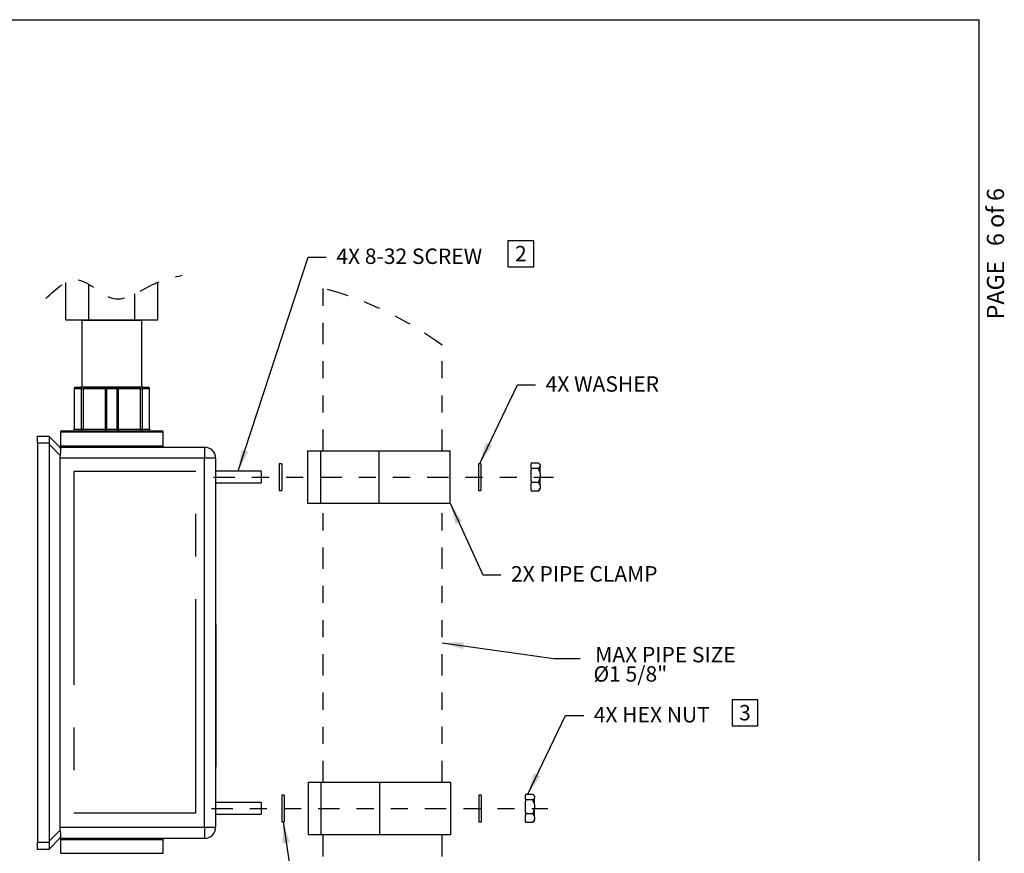
# Model space of a CAD drawing. Extents: x 2.2 to 12.5, y 1.2 to 9.
# Drawn here: x 6.8 to 12.5, y 4.2 to 9 of the extents above; entities that cross this region are included whole.
import ezdxf
from ezdxf.enums import TextEntityAlignment as Align

# ---------------------------------------------------------------- set-up
doc = ezdxf.new("R2010")
doc.units = 0
doc.header["$MEASUREMENT"] = 0
doc.linetypes.add('PHANTOM', pattern=[2.5, 1.25, -0.25, 0.25, -0.25, 0.25, -0.25])
doc.layers.get('0').update_dxf_attribs({"linetype": 'CONTINUOUS'})
for name, color, linetype in [('CUSTOMER', 2, 'PHANTOM'), ('NOTES', 4, 'CONTINUOUS'), ('TEXT', 1, 'CONTINUOUS'), ('zBORDER', 8, 'CONTINUOUS'), ('zPAGE', 4, 'CONTINUOUS')]:
    doc.layers.add(name, color=color, linetype=linetype)
doc.styles.add('ARIAL', font='ARIAL.TTF')
doc.styles.get("Standard").update_dxf_attribs({"font": 'SIMPLEX.shx'})
doc.dimstyles.get("Standard").update_dxf_attribs({"dimtxt": 0.18, "dimasz": 0.18, "dimexe": 0.18, "dimexo": 0.0625, "dimgap": 0.09, "dimtad": 0, "dimtih": 1, "dimtoh": 1, "dimdec": 4, "dimzin": 0, "dimdsep": 46, "dimtxsty": 'Standard', "dimcen": 0.09, "dimadec": 0, "dimazin": 0, "dimtfac": 1, "dimtdec": 4, "dimtofl": 0, "dimtmove": 0, "dimatfit": 3, "dimfxl": 0, "dimtolj": 1, "dimtzin": 0, "dimarcsym": 0})

# ---------------------------------------------------------------- blocks, each defined once
blk = doc.blocks.new('A SIZE_INST')
at = {"layer": 'zBORDER'}
for p in [(0.2638, 7.7875), (10.4563, 0.1725)]:
    blk.add_line(p, (10.4563, 7.7875), dxfattribs=at)
at = {"layer": 'zBORDER', "color": 4, "style": 'ARIAL'}
for tag, height, p in [('#1', 0.045, (6.4193, 0.5197)), ('#2', 0.045, (6.8239, 0.5155)), ('REVNAME', 0.045, (7.0574, 0.5158)), ('PART#', 0.07, (10.1105, 0.4999)), ('MODEL(S)', 0.08, (8.4981, 0.4525)), ('NAME1', 0.045, (6.4588, 0.364)), ('NAME2', 0.045, (7.0567, 0.3632)), ('TITLE:', 0.08, (8.4959, 0.3278)), ('REV.', 0.07, (10.1282, 0.3073)), ('NAME3', 0.045, (6.4999, 0.2116)), ('1', 0.0504, (10.0824, 0.2116)), ('X', 0.0504, (10.3312, 0.2116))]:
    blk.add_attdef(tag, text='', height=height, dxfattribs=at).set_placement(p, align=Align.MIDDLE_CENTER)
at = {"layer": 'zBORDER', "color": 4, "style": 'ARIAL', "width": 0.9}
for tag, p in [('DATE2', (6.9573, 0.2116)), ('SC', (7.5641, 0.2116)), ('DWG.TYPE', (8.879, 0.2116))]:
    blk.add_attdef(tag, text='', height=0.045, dxfattribs=at).set_placement(p, align=Align.MIDDLE_CENTER)
at = {"layer": 'zBORDER', "color": 4, "style": 'ARIAL'}
blk.add_attdef('YR', (0.5148, 0.0298), '', height=0.1, dxfattribs=at)
at = {"layer": 'zPAGE', "color": 4, "style": 'ARIAL'}
blk.add_text('PAGE', height=0.1, rotation=90, dxfattribs=at).set_placement((10.6009, 6.0329))
blk.add_attdef("PG#'S", (10.6009, 6.462), '', height=0.1, rotation=90, dxfattribs=at)

msp = doc.modelspace()

# ---------------------------------------------------------------- linework, layer by layer
at = {"linetype": 'Continuous', "lineweight": -3}
for p, q in [((7.0365, 7.2865), (7.0365, 7.5072)), ((7.1709, 7.2865), (7.1709, 7.4976)), ((7.5742, 7.2865), (7.5742, 7.5091)), ((7.4398, 7.2865), (7.4398, 7.4415)), ((7.1709, 7.2865), (7.0365, 7.2865)), ((7.4806, 7.2849), (7.1301, 7.2849)), ((7.4398, 7.2865), (7.1709, 7.2865)), ((7.5742, 7.2865), (7.4398, 7.2865)), ((7.1278, 6.886), (7.0844, 6.886)), ((7.0927, 6.8944), (7.1246, 6.8944)), ((7.1439, 6.8944), (7.1246, 6.8944)), ((7.1278, 6.6482), (7.1278, 6.886)), ((7.1278, 6.886), (7.1375, 6.886)), ((7.4806, 6.896), (7.1301, 6.896)), ((7.1375, 6.886), (7.1375, 6.6482)), ((7.2675, 6.886), (7.1375, 6.886)), ((7.1439, 6.8944), (7.2689, 6.8944)), ((7.2675, 6.6482), (7.2675, 6.886)), ((7.2675, 6.886), (7.2743, 6.886)), ((7.2826, 6.8944), (7.2689, 6.8944)), ((7.2743, 6.886), (7.2743, 6.6482)), ((7.3364, 6.886), (7.2743, 6.886)), ((7.2826, 6.8944), (7.3281, 6.8944)), ((7.3418, 6.8944), (7.3281, 6.8944)), ((7.3364, 6.6482), (7.3364, 6.886)), ((7.3364, 6.886), (7.3432, 6.886)), ((7.3418, 6.8944), (7.4669, 6.8944)), ((7.3432, 6.886), (7.3432, 6.6482)), ((7.4732, 6.886), (7.3432, 6.886)), ((7.4861, 6.8944), (7.4669, 6.8944)), ((7.4732, 6.6482), (7.4732, 6.886)), ((7.4732, 6.886), (7.4829, 6.886)), ((7.4829, 6.886), (7.4829, 6.6482)), ((7.5263, 6.886), (7.4829, 6.886)), ((7.4861, 6.8944), (7.518, 6.8944)), ((7.6058, 6.6315), (7.0049, 6.6315)), ((7.0133, 6.6398), (7.5974, 6.6398)), ((7.0844, 6.6482), (7.1278, 6.6482)), ((7.1278, 6.6482), (7.1375, 6.6482)), ((7.1375, 6.6482), (7.2675, 6.6482)), ((7.2675, 6.6482), (7.2743, 6.6482)), ((7.2743, 6.6482), (7.3364, 6.6482)), ((7.3364, 6.6482), (7.3432, 6.6482)), ((7.3432, 6.6482), (7.4732, 6.6482)), ((7.4732, 6.6482), (7.4829, 6.6482)), ((7.4829, 6.6482), (7.5263, 6.6482)), ((6.8693, 6.6085), (6.9382, 6.6085)), ((6.8693, 6.5668), (6.8693, 6.6085)), ((6.9382, 6.6085), (6.9382, 6.5668)), ((6.9382, 6.6065), (7.003, 6.5417)), ((6.9382, 6.5668), (6.8693, 6.5668)), ((6.8693, 6.5668), (6.8693, 4.2303)), ((6.9382, 6.5668), (6.9382, 4.2303)), ((7.003, 6.4956), (6.9382, 6.5604)), ((7.0008, 6.5439), (7.8473, 6.5439)), ((7.0049, 6.5522), (7.6058, 6.5522)), ((7.8473, 6.5439), (7.8473, 6.4788)), ((7.0008, 6.4788), (7.0008, 4.3184)), ((7.8473, 6.4788), (7.0008, 6.4788)), ((7.8473, 4.3184), (7.8473, 6.4788)), ((7.9124, 6.4788), (7.8473, 6.4788)), ((7.9124, 6.4788), (7.9124, 6.3958)), ((7.9124, 6.3414), (7.9124, 4.4557)), ((7.9124, 5.505), (7.9166, 5.505)), ((7.9166, 5.4662), (7.9166, 5.505)), ((7.9124, 5.4662), (7.9166, 5.4662)), ((7.9166, 4.7093), (7.9166, 5.4662)), ((7.9124, 4.7093), (7.9166, 4.7093)), ((7.9124, 4.6705), (7.9166, 4.6705)), ((7.9166, 4.6705), (7.9166, 4.7093)), ((7.9124, 4.4013), (7.9124, 4.3184)), ((6.9382, 4.2367), (7.003, 4.3015)), ((7.0008, 4.3184), (7.8473, 4.3184)), ((7.8473, 4.3184), (7.8473, 4.2533)), ((7.8473, 4.3184), (7.9124, 4.3184)), ((6.8693, 4.2303), (6.9382, 4.2303)), ((6.8693, 4.1886), (6.8693, 4.2303)), ((7.003, 4.2555), (6.9382, 4.1907)), ((6.9382, 4.2303), (6.9382, 4.1886)), ((7.8473, 4.2533), (7.0008, 4.2533)), ((7.6058, 4.245), (7.0049, 4.245)), ((6.9382, 4.1886), (6.8693, 4.1886)), ((7.0049, 4.1657), (7.6058, 4.1657))]:
    msp.add_line(p, q, dxfattribs=at)
at = {"color": 7, "linetype": 'Continuous', "lineweight": -3}
for p, q in [((8.4503, 6.522), (8.4503, 6.2153)), ((8.4503, 6.522), (8.5254, 6.522)), ((8.5254, 6.522), (8.5254, 6.2153)), ((8.5254, 6.522), (8.8675, 6.522)), ((8.8675, 6.522), (9.2848, 6.522)), ((8.8675, 6.522), (8.8675, 6.2153)), ((8.1787, 6.4027), (8.1787, 6.3346)), ((9.759, 6.4507), (9.759, 6.4469)), ((9.8014, 6.4507), (9.759, 6.4507)), ((9.759, 6.423), (9.759, 6.4469)), ((9.759, 6.423), (9.759, 6.4191)), ((9.8014, 6.4191), (9.759, 6.4191)), ((9.759, 6.4191), (9.759, 6.409)), ((9.759, 6.3686), (9.759, 6.409)), ((9.8112, 6.4402), (9.8112, 6.4416)), ((9.8112, 6.4402), (9.8112, 6.4297)), ((9.8112, 6.3917), (9.8112, 6.4297)), ((9.759, 6.3471), (9.759, 6.3686)), ((9.759, 6.3471), (9.759, 6.337)), ((9.8112, 6.3917), (9.8112, 6.3644)), ((9.8112, 6.3201), (9.8112, 6.3644)), ((9.759, 6.337), (9.759, 6.3308)), ((9.8014, 6.337), (9.759, 6.337)), ((9.759, 6.2927), (9.759, 6.3308)), ((9.759, 6.2927), (9.759, 6.2865)), ((9.8014, 6.2865), (9.759, 6.2865)), ((9.8112, 6.3201), (9.8112, 6.3034)), ((9.8112, 6.2956), (9.8112, 6.3034)), ((8.4503, 6.2153), (8.5254, 6.2153)), ((8.5254, 6.2153), (8.8675, 6.2153)), ((8.8675, 6.2153), (9.2848, 6.2153)), ((8.4536, 4.5817), (8.4536, 4.2751)), ((8.4536, 4.5817), (8.5287, 4.5817)), ((8.5287, 4.5817), (8.8709, 4.5817)), ((8.5287, 4.5817), (8.5287, 4.2751)), ((8.8709, 4.5817), (9.2882, 4.5817)), ((8.8709, 4.5817), (8.8709, 4.2751)), ((9.726, 4.5105), (9.726, 4.5066)), ((9.7683, 4.5105), (9.726, 4.5105)), ((9.726, 4.4827), (9.726, 4.5066)), ((9.7781, 4.4999), (9.7781, 4.5014)), ((9.7781, 4.4999), (9.7781, 4.4894)), ((8.1787, 4.4624), (8.1787, 4.3944)), ((9.726, 4.4827), (9.726, 4.4789)), ((9.7683, 4.4789), (9.726, 4.4789)), ((9.726, 4.4789), (9.726, 4.4688)), ((9.726, 4.4284), (9.726, 4.4688)), ((9.7781, 4.4514), (9.7781, 4.4894)), ((9.7781, 4.4514), (9.7781, 4.4242)), ((9.726, 4.4068), (9.726, 4.4284)), ((9.726, 4.4068), (9.726, 4.3968)), ((9.726, 4.3968), (9.726, 4.3906)), ((9.7683, 4.3968), (9.726, 4.3968)), ((9.726, 4.3525), (9.726, 4.3906)), ((9.7781, 4.3799), (9.7781, 4.4242)), ((9.7781, 4.3799), (9.7781, 4.3632)), ((9.726, 4.3525), (9.726, 4.3463)), ((9.7683, 4.3463), (9.726, 4.3463)), ((9.7781, 4.3554), (9.7781, 4.3632))]:
    msp.add_line(p, q, dxfattribs=at)
for p, q in [((8.2851, 6.4469), (8.2851, 6.2904)), ((8.3001, 6.4469), (8.3001, 6.2904)), ((9.4504, 6.4469), (9.4504, 6.2904)), ((9.4654, 6.4469), (9.4654, 6.2904)), ((8.2992, 4.5066), (8.2992, 4.3502)), ((8.3142, 4.5066), (8.3142, 4.3502)), ((9.4523, 4.5066), (9.4523, 4.3502)), ((9.4674, 4.5066), (9.4674, 4.3502)), ((8.4536, 4.2751), (9.2882, 4.2751))]:
    msp.add_line(p, q)
at = {"linetype": 'PHANTOM', "ltscale": 0.1}
for p, q in [((7.9002, 6.3686), (9.8897, 6.3686)), ((7.8875, 4.4284), (9.8559, 4.4284))]:
    msp.add_line(p, q, dxfattribs=at)
at = {"linetype": 'PHANTOM'}
msp.add_lwpolyline([(7.0835, 6.4018), (7.0835, 4.4028), (7.7961, 4.4028), (7.7961, 6.4018)], close=True, dxfattribs=at)
at = {"linetype": 'Continuous', "lineweight": -3}
for centre, radius, start, end in [((7.0927, 6.886), 0.00834, 90, 180), ((7.12, 6.8878), 0.008, 347.20676, 55.27475), ((7.145, 6.8869), 0.00757, 98.53116, 186.52959), ((7.2806, 6.888), 0.0133, 151.62066, 188.75323), ((7.2826, 6.886), 0.00831, 90.22295, 180.22183), ((7.3281, 6.886), 0.00831, 359.77826, 89.77717), ((7.3301, 6.888), 0.0133, 351.24651, 28.38001), ((7.4657, 6.8869), 0.00757, 353.47074, 81.46877), ((7.4907, 6.8878), 0.008, 124.72551, 192.79262), ((7.518, 6.886), 0.00834, 0, 90), ((7.0133, 6.6315), 0.00834, 90, 180), ((7.076, 6.6482), 0.00834, 270, 0), ((7.1356, 6.6464), 0.008, 167.20786, 235.27458), ((7.1299, 6.6473), 0.00757, 278.53083, 6.5291), ((7.266, 6.6482), 0.00831, 270.22274, 0.22099), ((7.2543, 6.6462), 0.0133, 331.62012, 8.75348), ((7.3447, 6.6482), 0.00831, 179.77868, 269.77717), ((7.3564, 6.6462), 0.0133, 171.24629, 208.3797), ((7.4808, 6.6473), 0.00757, 173.47082, 261.46897), ((7.4751, 6.6464), 0.008, 304.72542, 12.79214), ((7.5347, 6.6482), 0.00834, 180, 270), ((7.5974, 6.6315), 0.00834, 0, 90), ((7.0133, 6.5522), 0.00834, 180, 270), ((7.5974, 6.5522), 0.00834, 270, 0), ((7.8473, 6.4788), 0.0651, 0, 90), ((7.0659, 6.4788), 0.0651, 165, 180), ((7.0659, 4.3184), 0.0651, 180, 195), ((7.8473, 4.3184), 0.0651, 270, 0), ((7.0133, 4.245), 0.00834, 90, 180), ((7.5974, 4.245), 0.00834, 0, 90)]:
    msp.add_arc(centre, radius, start, end, dxfattribs=at)
for centre, major_axis, start_param, end_param in [((6.9738, 6.4788), (0.0267, 0.0645), 5.105088, 6.152286), ((6.9738, 4.3184), (-0.0267, 0.0645), 3.272492, 4.31969)]:
    msp.add_ellipse(centre, major_axis=major_axis, ratio=0.317837, start_param=start_param, end_param=end_param, dxfattribs=at)
at = {"linetype": 'PHANTOM', "ltscale": 0.1}
msp.add_spline([(6.9187, 7.4144), (7.1088, 7.5229), (7.3151, 7.4144), (7.5432, 7.4958), (7.717, 7.5501)], degree=3, dxfattribs=at)
at = {"linetype": 'Continuous', "lineweight": -3}
for points in [[(7.1302, 7.2865), (7.1301, 7.2849)], [(7.1301, 7.2849), (7.1301, 6.896)], [(7.4806, 7.2849), (7.4805, 7.2865)], [(7.4806, 6.896), (7.4806, 7.2849)], [(7.0844, 6.886), (7.0844, 6.6482)], [(7.1301, 6.896), (7.1302, 6.8944)], [(7.4805, 6.8944), (7.4806, 6.896)], [(7.5263, 6.6482), (7.5263, 6.886)], [(7.0049, 6.6315), (7.0049, 6.5522)], [(7.6058, 6.5522), (7.6058, 6.6315)], [(7.0049, 4.245), (7.0049, 4.1657)], [(7.6058, 4.1657), (7.6058, 4.245)]]:
    msp.add_open_spline(points, degree=1, dxfattribs=at)
at = {"color": 7, "linetype": 'Continuous', "lineweight": -3}
for points in [[(9.2848, 6.2153), (9.2848, 6.522)], [(8.1787, 6.4027), (7.9117, 6.4027)], [(8.3001, 6.4469), (8.2851, 6.4469)], [(9.4654, 6.4469), (9.4504, 6.4469)], [(9.8112, 6.4416), (9.8066, 6.4462)], [(7.9117, 6.3346), (8.1787, 6.3346)], [(8.2851, 6.2904), (8.3001, 6.2904)], [(9.4504, 6.2904), (9.4654, 6.2904)], [(9.8063, 6.2914), (9.8014, 6.2865)], [(9.8066, 6.291), (9.8112, 6.2956)], [(9.2882, 4.2751), (9.2882, 4.5817)], [(8.3142, 4.5066), (8.2992, 4.5066)], [(9.4674, 4.5066), (9.4523, 4.5066)], [(9.7781, 4.5014), (9.7735, 4.506)], [(8.1787, 4.4624), (7.9117, 4.4624)], [(7.9117, 4.3944), (8.1787, 4.3944)], [(8.2992, 4.3502), (8.3142, 4.3502)], [(9.4523, 4.3502), (9.4674, 4.3502)], [(9.7733, 4.3511), (9.7683, 4.3463)], [(9.7735, 4.3508), (9.7781, 4.3554)]]:
    msp.add_open_spline(points, degree=1, dxfattribs=at)
for points, knots in [([(9.8112, 6.4402), (9.8107, 6.4409), (9.8087, 6.4446), (9.8046, 6.448), (9.8014, 6.4507)], [0, 0, 0, 0, 0.210519, 1, 1, 1, 1]), ([(9.8014, 6.4191), (9.802, 6.4196), (9.8063, 6.4229), (9.8089, 6.4265), (9.8112, 6.4297)], [0, 0, 0, 0, 0.140047, 1, 1, 1, 1]), ([(9.8112, 6.3917), (9.8098, 6.3972), (9.8074, 6.4067), (9.8031, 6.4155), (9.8014, 6.4191)], [0, 0, 0, 0, 0.5857961, 1, 1, 1, 1]), ([(9.8014, 6.337), (9.8046, 6.344), (9.8087, 6.3529), (9.8107, 6.3624), (9.8112, 6.3644)], [0, 0, 0, 0, 0.790283, 1, 1, 1, 1]), ([(9.8112, 6.3201), (9.8098, 6.3236), (9.8074, 6.3294), (9.8031, 6.3348), (9.8014, 6.337)], [0, 0, 0, 0, 0.585797, 1, 1, 1, 1]), ([(9.8014, 6.2865), (9.8046, 6.2909), (9.8087, 6.2963), (9.8107, 6.3022), (9.8112, 6.3034)], [0, 0, 0, 0, 0.790283, 1, 1, 1, 1]), ([(9.7781, 4.4999), (9.7777, 4.5007), (9.7757, 4.5044), (9.7716, 4.5078), (9.7683, 4.5105)], [0, 0, 0, 0, 0.21052, 1, 1, 1, 1]), ([(9.7683, 4.4789), (9.7689, 4.4793), (9.7733, 4.4827), (9.7759, 4.4863), (9.7781, 4.4894)], [0, 0, 0, 0, 0.140047, 1, 1, 1, 1]), ([(9.7781, 4.4514), (9.7767, 4.457), (9.7743, 4.4664), (9.7701, 4.4752), (9.7683, 4.4789)], [0, 0, 0, 0, 0.5857961, 1, 1, 1, 1]), ([(9.7683, 4.3968), (9.7716, 4.4038), (9.7757, 4.4127), (9.7777, 4.4222), (9.7781, 4.4242)], [0, 0, 0, 0, 0.790283, 1, 1, 1, 1]), ([(9.7781, 4.3799), (9.7767, 4.3833), (9.7743, 4.3891), (9.7701, 4.3945), (9.7683, 4.3968)], [0, 0, 0, 0, 0.585797, 1, 1, 1, 1]), ([(9.7683, 4.3463), (9.7716, 4.3506), (9.7757, 4.3561), (9.7777, 4.3619), (9.7781, 4.3632)], [0, 0, 0, 0, 0.790285, 1, 1, 1, 1])]:
    msp.add_open_spline(points, degree=3, knots=knots, dxfattribs=at)
at = {"linetype": 'Continuous', "lineweight": -3}
for points, knots in [([(7.9124, 6.3958), (7.9123, 6.392), (7.9121, 6.3842), (7.9115, 6.37), (7.9119, 6.356), (7.9124, 6.3465), (7.9124, 6.3422), (7.9124, 6.3414)], [0, 0, 0, 0, 0.238269, 0.476458, 0.714246, 0.951257, 1, 1, 1, 1]), ([(7.9124, 4.4557), (7.9123, 4.4518), (7.9121, 4.4441), (7.9115, 4.4299), (7.9119, 4.4158), (7.9124, 4.4064), (7.9124, 4.4021), (7.9124, 4.4013)], [0, 0, 0, 0, 0.2382695, 0.476459, 0.7142465, 0.9512567, 1, 1, 1, 1])]:
    msp.add_open_spline(points, degree=3, knots=knots, dxfattribs=at)
at = {"layer": 'CUSTOMER', "ltscale": 0.1}
for p, q in [((8.5421, 6.522), (8.5421, 7.4737)), ((9.2389, 6.522), (9.2389, 7.1405)), ((8.5421, 4.5817), (8.5421, 6.2153)), ((9.2389, 4.5817), (9.2389, 6.2153)), ((8.5421, 4.1474), (8.5421, 4.2751)), ((9.2389, 4.1474), (9.2389, 4.2751))]:
    msp.add_line(p, q, dxfattribs=at)
msp.add_arc((8.0106, 5.4666), 2.0762, 53.72824, 75.16651, dxfattribs=at)
at = {"layer": 'NOTES', "color": 1}
for points in [[(9.775, 7.7517), (9.6231, 7.7517), (9.6231, 7.5998), (9.775, 7.5998)], [(11.0864, 5.0643), (10.9345, 5.0643), (10.9345, 4.9124), (11.0864, 4.9124)]]:
    msp.add_lwpolyline(points, close=True, dxfattribs=at)

# ---------------------------------------------------------------- block references
at = {"linetype": 'PHANTOM'}
ref = msp.add_blockref('A SIZE_INST', (1.9254, 1.2593), dxfattribs=at)
ref.add_attrib("PG#'S", '6 of 6', (12.5263, 7.7213), dxfattribs={"layer": 'zPAGE', "color": 4, "height": 0.1, "rotation": 90, "style": 'ARIAL'})

# ---------------------------------------------------------------- texts
at = {"layer": 'TEXT', "color": 4, "style": 'ARIAL'}
for s, height, p in [('2', 0.0904, (9.6644, 7.6315)), ('4X 8-32 SCREW', 0.090361, (8.619, 7.6165)), ('4X WASHER', 0.09036, (9.8436, 6.8685)), ('2X PIPE CLAMP', 0.090361, (9.641, 5.7567)), ('MAX PIPE SIZE', 0.090361, (10.1343, 5.2839)), ('%%c1 5/8"', 0.09036, (10.124, 5.1709)), ('4X HEX NUT', 0.09036, (10.1254, 4.9322)), ('3', 0.0904, (10.9758, 4.9441))]:
    msp.add_text(s, height=height, dxfattribs=at).set_placement(p)

# ---------------------------------------------------------------- leaders
at = {"color": 1, "linetype": 'Continuous'}
msp.add_leader([(9.2389, 5.3985), (9.8917, 5.3073), (10.0458, 5.3073)], dimstyle='Standard', override={"dimtxt": 1, "dimasz": 0.125, "dimexe": 0.0625, "dimcen": 0.0625}, dxfattribs=at)
at = {"layer": 'TEXT'}
for points in [[(8.0451, 6.4046), (8.454, 7.656), (8.5604, 7.656)], [(9.4578, 6.4488), (9.6786, 6.908), (9.785, 6.908)], [(9.2845, 6.2158), (9.476, 5.7962), (9.5824, 5.7962)], [(9.7395, 4.5124), (9.9603, 4.9717), (10.0668, 4.9717)], [(8.3069, 4.3502), (8.4993, 3.0963), (8.6057, 3.0963)]]:
    msp.add_leader(points, dimstyle='Standard', override={"dimtxt": 1, "dimasz": 0.125, "dimexe": 0.0625, "dimcen": 0.0625}, dxfattribs=at)

doc.saveas('drawing.dxf')
